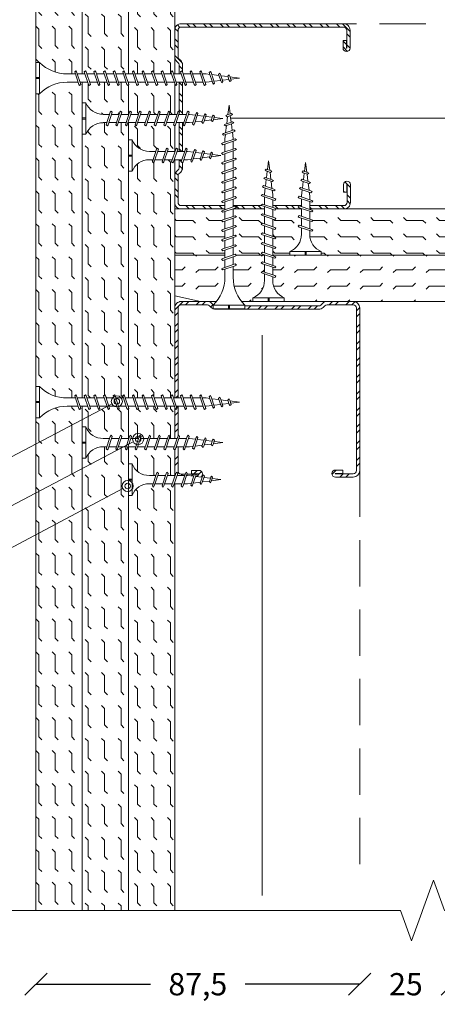
# Model space of a CAD drawing. Units: millimetres. Extents: x 0 to 18037, y 1191 to 8488.
# Drawn here: x 2377 to 2490, y 7127 to 7393 of the extents above; entities that cross this region are included whole.
import ezdxf
from ezdxf import colors
from ezdxf.entities.mleader import LeaderData, LeaderLine
from ezdxf.math import Vec2, Vec3

# ---------------------------------------------------------------- set-up
doc = ezdxf.new("R2010")
doc.units = ezdxf.units.MM
doc.linetypes.add('DASHED2', pattern=[0.375, 0.25, -0.125])
doc.layers.get('0').update_dxf_attribs({"lineweight": 0})
for name, color, linetype, lineweight in [('ABS_AlçıLevha', 7, 'Continuous', 13), ('ABS_Dim', 141, 'Continuous', 0), ('ABS_Hatch_INTREME', 61, 'Continuous', 0), ('ABS_Insulation', 40, 'BATTING', 0), ('ABS_Kesik', 151, 'DASHED2', 5), ('ABS_Multileader', 41, 'Continuous', 0), ('ABS_Profil_C', 151, 'Continuous', 0), ('ABS_Sembol_2', 8, 'Continuous', 0), ('ABS_Vida', 251, 'Continuous', 0)]:
    doc.layers.add(name, color=color, linetype=linetype, lineweight=lineweight)
doc.styles.add('century gothic', font='GOTHIC.TTF')
doc.linetypes.add('BATTING', pattern='A,0.00254,-2.54,[134,ltypeshp.shx,S=2.54,R=0,X=-2.54,Y=0],-5.08,[134,ltypeshp.shx,S=2.54,R=180,X=2.54,Y=0],-2.54', length=10.16254)
doc.dimstyles.new('1_2', dxfattribs={"dimtxt": 6, "dimasz": 6, "dimexe": 0, "dimexo": 0, "dimgap": 5, "dimtad": 0, "dimdec": 1, "dimzin": 11, "dimtxsty": 'century gothic', "dimblk": 'OBLIQUE', "dimcen": 0, "dimse1": 1, "dimse2": 1, "dimclrt": 256, "dimadec": 0, "dimazin": 0, "dimtfac": 1.25, "dimtdec": 1, "dimtix": 1, "dimtofl": 0, "dimtmove": 1, "dimatfit": 3, "dimldrblk": 'OBLIQUE', "dimfxl": 0, "dimfxlon": 1, "dimtolj": 1, "dimtzin": 0, "dimarcsym": 0})

# ---------------------------------------------------------------- blocks, each defined once
blk = doc.blocks.new('_Oblique')
at = {"color": 0, "linetype": 'ByBlock', "lineweight": -2}
blk.add_line((-0.5, -0.5), (0.5, 0.5), dxfattribs=at)
blk = doc.blocks.new('*D38')
at = {"layer": 'ABS_Dim', "color": 0, "lineweight": -2, "transparency": 16777216}
for p, q in [((2381.75, 7117.44), (2460.87, 7117.44)), ((2569.25, 7117.44), (2490.14, 7117.44))]:
    blk.add_line(p, q, dxfattribs=at)
at = {"layer": 'Defpoints', "color": 0, "transparency": 16777216}
for p in [(2381.75, 7163.38), (2569.25, 7152.36), (2569.25, 7117.44)]:
    blk.add_point(p, dxfattribs=at)
at = {"layer": 'ABS_Dim', "color": 0, "lineweight": -2, "transparency": 16777216, "xscale": 6, "yscale": 6, "zscale": 6, "rotation": 180}
blk.add_blockref('_Oblique', (2381.75, 7117.44), dxfattribs=at)
at = {"layer": 'ABS_Dim', "color": 0, "lineweight": -2, "transparency": 16777216, "xscale": 6, "yscale": 6, "zscale": 6}
blk.add_blockref('_Oblique', (2569.25, 7117.44), dxfattribs=at)
at = {"layer": 'ABS_Dim', "transparency": 16777216, "insert": (2475.5, 7117.44), "char_height": 6, "attachment_point": 5, "style": 'century gothic'}
blk.add_mtext('\\A1;187,5', dxfattribs=at)
blk = doc.blocks.new('DLS_Kesik')
blk.add_wipeout([(-16.819, 0), (23.72, 0), (23.72, -3.468), (-16.819, -3.468)])
blk.add_lwpolyline([(-16.819, 0), (-3.679, 0), (2.424, 0), (2.834, -1.126), (3.653, 1.126), (4.063, 0), (23.72, 0)])
blk = doc.blocks.new('*U223')
at = {"layer": 'ABS_Hatch_INTREME'}
h = blk.add_hatch(dxfattribs=at)
h.set_pattern_fill('FLEX', color=256, scale=0.07, style=0)
h.set_pattern_definition([(0, (12.2421, 0), (0, 0.4445), [0.4445, -0.4445]), (45, (12.68658, 0), (0, 0.4445), [0.111125, -0.406368, 0.111125, -0.628618])])
h.paths.add_polyline_path([(49.608, 1.25), (17.668, 1.25), (16.968, 1.1), (16.968, 0), (50.308, 0), (50.308, 1.1)])
at = {"layer": 'ABS_AlçıLevha'}
blk.add_lwpolyline([(49.608, 1.25), (17.668, 1.25), (16.968, 1.1), (16.968, 0), (50.308, 0), (50.308, 1.1)], close=True, dxfattribs=at)
blk = doc.blocks.new('DLS_Profil_DC50')
h = blk.add_hatch()
h.set_pattern_fill('STEEL', color=256, scale=0.1)
h.set_pattern_definition([(45, (-8.64336, -1.96185), (-0.224506, 0.224506), []), (45, (-8.64336, -1.8031), (-0.224506, 0.224506), [])])
edge = h.paths.add_edge_path()
edge.add_line((2.045, -4.43), (2.045, -4.52))
edge.add_line((2.045, -4.52), (1.845, -4.52))
edge.add_arc((1.845, -4.525), 0.005, 90, 270)
edge.add_line((1.845, -4.53), (2.325, -4.53))
edge.add_arc((2.325, -4.445), 0.085, 270, 360)
edge.add_line((2.41, -4.445), (2.41, -0.055))
edge.add_arc((2.325, -0.055), 0.085, 360, 450)
edge.add_line((2.325, 0.03), (1.617, 0.03))
edge.add_arc((1.617, -0.055), 0.085, 90, 135)
edge.add_line((1.557, 0.005), (1.51, -0.042))
edge.add_arc((1.394, 0.075), 0.165, 270, 315, ccw=False)
edge.add_line((1.394, -0.09), (-1.394, -0.09))
edge.add_arc((-1.394, 0.075), 0.165, 225, 270, ccw=False)
edge.add_line((-1.51, -0.042), (-1.557, 0.005))
edge.add_arc((-1.617, -0.055), 0.085, 45, 90)
edge.add_line((-1.617, 0.03), (-2.325, 0.03))
edge.add_arc((-2.325, -0.055), 0.085, 90, 180)
edge.add_line((-2.41, -0.055), (-2.41, -4.455))
edge.add_arc((-2.325, -4.455), 0.085, 180, 270)
edge.add_line((-2.325, -4.54), (-1.845, -4.54))
edge.add_arc((-1.845, -4.535), 0.005, 270, 450)
edge.add_line((-1.845, -4.53), (-2.045, -4.53))
edge.add_line((-2.045, -4.53), (-2.045, -4.44))
edge.add_line((-2.045, -4.44), (-1.845, -4.44))
edge.add_arc((-1.845, -4.535), 0.095, -90, 90, ccw=False)
edge.add_line((-1.845, -4.63), (-2.325, -4.63))
edge.add_arc((-2.325, -4.455), 0.175, 180, 270, ccw=False)
edge.add_line((-2.5, -4.455), (-2.5, -0.055))
edge.add_arc((-2.325, -0.055), 0.175, 90, 180, ccw=False)
edge.add_line((-2.325, 0.12), (-1.617, 0.12))
edge.add_arc((-1.617, -0.055), 0.175, 45, 90, ccw=False)
edge.add_line((-1.493, 0.069), (-1.447, 0.022))
edge.add_arc((-1.394, 0.075), 0.075, 225, 270)
edge.add_line((-1.394, 0), (1.394, 0))
edge.add_arc((1.394, 0.075), 0.075, 270, 315)
edge.add_line((1.447, 0.022), (1.493, 0.069))
edge.add_arc((1.617, -0.055), 0.175, 90, 135, ccw=False)
edge.add_line((1.617, 0.12), (2.325, 0.12))
edge.add_arc((2.325, -0.055), 0.175, 0, 90, ccw=False)
edge.add_line((2.5, -0.055), (2.5, -4.445))
edge.add_arc((2.325, -4.445), 0.175, -90, 0, ccw=False)
edge.add_line((2.325, -4.62), (1.845, -4.62))
edge.add_arc((1.845, -4.525), 0.095, 90, 270, ccw=False)
edge.add_line((1.845, -4.43), (2.045, -4.43))
blk.add_lwpolyline([(2.045, -4.43), (2.045, -4.52), (1.845, -4.52, 1), (1.845, -4.53), (2.325, -4.53, 0.414214), (2.41, -4.445), (2.41, -0.055, 0.414214), (2.325, 0.03), (1.617, 0.03, 0.198912), (1.557, 0.005), (1.51, -0.042, -0.198912), (1.394, -0.09), (-1.394, -0.09, -0.198912), (-1.51, -0.042), (-1.557, 0.005, 0.198912), (-1.617, 0.03), (-2.325, 0.03, 0.414214), (-2.41, -0.055), (-2.41, -4.455, 0.414214), (-2.325, -4.54), (-1.845, -4.54, 1), (-1.845, -4.53), (-2.045, -4.53), (-2.045, -4.44), (-1.845, -4.44, -1), (-1.845, -4.63), (-2.325, -4.63, -0.414214), (-2.5, -4.455), (-2.5, -0.055, -0.414214), (-2.325, 0.12), (-1.617, 0.12, -0.198912), (-1.493, 0.069), (-1.447, 0.022, 0.198912), (-1.394, 0), (1.394, 0, 0.198912), (1.447, 0.022), (1.493, 0.069, -0.198912), (1.617, 0.12), (2.325, 0.12, -0.414214), (2.5, -0.055), (2.5, -4.445, -0.414214), (2.325, -4.62), (1.845, -4.62, -1), (1.845, -4.43)], format="xyb", close=True)
blk = doc.blocks.new('*U164')
at = {"layer": 'ABS_Hatch_INTREME'}
h = blk.add_hatch(dxfattribs=at)
h.set_pattern_fill('FLEX', color=256, scale=0.07, style=0)
h.set_pattern_definition([(0, (-28.2882, 0), (0, 0.4445), [0.4445, -0.4445]), (45, (-27.8437, 0), (0, 0.4445), [0.111125, -0.406368, 0.111125, -0.628618])])
h.paths.add_polyline_path([(26.824, 1.25), (-0.778, 1.25), (-0.778, 0), (27.524, 0), (27.524, 1.1)])
at = {"layer": 'ABS_AlçıLevha'}
blk.add_lwpolyline([(26.824, 1.25), (-0.778, 1.25), (-0.778, 0), (27.524, 0), (27.524, 1.1)], close=True, dxfattribs=at)
blk = doc.blocks.new('*U224')
at = {"layer": 'ABS_Hatch_INTREME'}
h = blk.add_hatch(dxfattribs=at)
h.set_pattern_fill('FLEX', color=256, scale=0.07, style=0)
h.set_pattern_definition([(0, (13.4921, 0), (0, 0.4445), [0.4445, -0.4445]), (45, (13.93658, 0), (0, 0.4445), [0.111125, -0.406368, 0.111125, -0.628618])])
h.paths.add_polyline_path([(50.858, 1.25), (17.668, 1.25), (16.968, 1.1), (16.968, 0), (51.558, 0), (51.558, 1.1)])
at = {"layer": 'ABS_AlçıLevha'}
blk.add_lwpolyline([(50.858, 1.25), (17.668, 1.25), (16.968, 1.1), (16.968, 0), (51.558, 0), (51.558, 1.1)], close=True, dxfattribs=at)
blk = doc.blocks.new('*U255')
at = {"layer": 'ABS_Hatch_INTREME'}
h = blk.add_hatch(dxfattribs=at)
h.set_pattern_fill('FLEX', color=256, scale=0.07, style=0)
h.set_pattern_definition([(0, (5.90025, 0), (0, 0.4445), [0.4445, -0.4445]), (45, (6.34475, 0), (0, 0.4445), [0.111125, -0.406368, 0.111125, -0.628618])])
h.paths.add_polyline_path([(43.918, 1.25), (17.017, 1.25), (16.317, 1.1), (16.317, 0), (44.618, 0), (44.618, 1.1)])
at = {"layer": 'ABS_AlçıLevha'}
blk.add_lwpolyline([(43.918, 1.25), (17.017, 1.25), (16.317, 1.1), (16.317, 0), (44.618, 0), (44.618, 1.1)], close=True, dxfattribs=at)
blk = doc.blocks.new('*D114')
at = {"layer": 'ABS_Dim', "color": 0, "lineweight": -2, "transparency": 16777216}
for p, q in [((2381.75, 7132.44), (2412.73, 7132.44)), ((2469.25, 7132.44), (2438.28, 7132.44))]:
    blk.add_line(p, q, dxfattribs=at)
at = {"layer": 'Defpoints', "color": 0, "transparency": 16777216}
for p in [(2381.75, 7152.36), (2469.25, 7152.36), (2469.25, 7132.44)]:
    blk.add_point(p, dxfattribs=at)
at = {"layer": 'ABS_Dim', "color": 0, "lineweight": -2, "transparency": 16777216, "xscale": 6, "yscale": 6, "zscale": 6, "rotation": 180}
blk.add_blockref('_Oblique', (2381.75, 7132.44), dxfattribs=at)
at = {"layer": 'ABS_Dim', "color": 0, "lineweight": -2, "transparency": 16777216, "xscale": 6, "yscale": 6, "zscale": 6}
blk.add_blockref('_Oblique', (2469.25, 7132.44), dxfattribs=at)
at = {"layer": 'ABS_Dim', "transparency": 16777216, "insert": (2425.5, 7132.44), "char_height": 6, "attachment_point": 5, "style": 'century gothic'}
blk.add_mtext('\\A1;87,5', dxfattribs=at)
blk = doc.blocks.new('*D115')
at = {"layer": 'ABS_Dim', "color": 0, "lineweight": -2, "transparency": 16777216}
for p, q in [((2469.25, 7132.44), (2463.25, 7132.44)), ((2494.25, 7132.44), (2500.25, 7132.44))]:
    blk.add_line(p, q, dxfattribs=at)
at = {"layer": 'Defpoints', "color": 0, "transparency": 16777216}
for p in [(2469.25, 7152.36), (2494.25, 7152.36), (2494.25, 7132.44)]:
    blk.add_point(p, dxfattribs=at)
at = {"layer": 'ABS_Dim', "color": 0, "lineweight": -2, "transparency": 16777216, "xscale": 6, "yscale": 6, "zscale": 6}
blk.add_blockref('_Oblique', (2469.25, 7132.44), dxfattribs=at)
at = {"layer": 'ABS_Dim', "color": 0, "lineweight": -2, "transparency": 16777216, "xscale": 6, "yscale": 6, "zscale": 6, "rotation": 180}
blk.add_blockref('_Oblique', (2494.25, 7132.44), dxfattribs=at)
at = {"layer": 'ABS_Dim', "transparency": 16777216, "insert": (2481.75, 7132.44), "char_height": 6, "attachment_point": 5, "style": 'century gothic'}
blk.add_mtext('\\A1;25', dxfattribs=at)
blk = doc.blocks.new('*U254')
at = {"layer": 'ABS_Hatch_INTREME'}
h = blk.add_hatch(dxfattribs=at)
h.set_pattern_fill('FLEX', color=256, scale=0.07, style=0)
h.set_pattern_definition([(0, (14.9421, 0), (0, 0.4445), [0.4445, -0.4445]), (45, (15.38658, 0), (0, 0.4445), [0.111125, -0.406368, 0.111125, -0.628618])])
h.paths.add_polyline_path([(52.308, 1.25), (17.668, 1.25), (16.968, 1.1), (16.968, 0), (53.008, 0), (53.008, 1.1)])
at = {"layer": 'ABS_AlçıLevha'}
blk.add_lwpolyline([(52.308, 1.25), (17.668, 1.25), (16.968, 1.1), (16.968, 0), (53.008, 0), (53.008, 1.1)], close=True, dxfattribs=at)
blk = doc.blocks.new('DLS_Vida_Borazan_25')
blk.add_wipeout([(2.5, -0.425), (2.264, -0.454), (2.276, -0.488), (2.244, -0.52), (2.226, -0.488), (2.217, -0.46), (2.039, -0.483), (2.052, -0.521), (2.02, -0.553), (2.002, -0.521), (1.991, -0.489), (1.813, -0.511), (1.829, -0.558), (1.797, -0.59), (1.779, -0.558), (1.765, -0.517), (1.6, -0.537), (1.572, -0.537), (1.591, -0.594), (1.56, -0.625), (1.541, -0.594), (1.523, -0.537), (1.312, -0.537), (1.331, -0.594), (1.3, -0.625), (1.281, -0.594), (1.263, -0.537), (1.052, -0.537), (1.071, -0.594), (1.04, -0.625), (1.021, -0.594), (1.003, -0.537), (0.792, -0.537), (0.811, -0.594), (0.78, -0.625), (0.761, -0.594), (0.743, -0.537), (0.558, -0.537), (0.533, -0.538), (0.514, -0.539), (0.492, -0.542), (0.467, -0.546), (0.449, -0.55), (0.428, -0.555), (0.4, -0.564), (0.373, -0.573), (0.331, -0.591), (0.298, -0.612), (0.249, -0.646), (0.196, -0.695), (0.152, -0.75), (0.116, -0.815), (0.1, -0.85), (0, -0.85), (0, -0.439), (0.1, -0.439), (0.1, -0.411), (0, -0.411), (0, 0), (0.1, 0), (0.112, -0.031), (0.134, -0.073), (0.164, -0.116), (0.204, -0.164), (0.246, -0.201), (0.286, -0.231), (0.334, -0.26), (0.382, -0.281), (0.428, -0.296), (0.469, -0.306), (0.504, -0.311), (0.566, -0.313), (0.667, -0.313), (0.648, -0.257), (0.68, -0.225), (0.698, -0.257), (0.717, -0.313), (0.927, -0.313), (0.908, -0.257), (0.94, -0.225), (0.958, -0.257), (0.977, -0.313), (1.187, -0.313), (1.168, -0.257), (1.2, -0.225), (1.218, -0.257), (1.237, -0.313), (1.447, -0.313), (1.428, -0.257), (1.46, -0.225), (1.478, -0.257), (1.497, -0.313), (1.6, -0.313), (1.7, -0.325), (1.685, -0.278), (1.716, -0.246), (1.734, -0.278), (1.752, -0.332), (1.946, -0.356), (1.936, -0.325), (1.967, -0.293), (1.985, -0.325), (1.998, -0.362), (2.192, -0.386), (2.187, -0.372), (2.218, -0.34), (2.237, -0.372), (2.244, -0.393)])
for p, q in [((0, 0), (0.1, 0)), ((0.1, 0), (0.1, -0.85)), ((0, 0), (0, -0.411)), ((0.648, -0.257), (0.68, -0.225)), ((0.68, -0.225), (0.648, -0.257)), ((0.648, -0.257), (0.761, -0.594)), ((0.68, -0.225), (0.698, -0.257)), ((0.68, -0.225), (0.698, -0.257)), ((0.698, -0.257), (0.811, -0.594)), ((0.94, -0.225), (0.908, -0.257)), ((0.908, -0.257), (1.021, -0.594)), ((0.94, -0.225), (0.958, -0.257)), ((0.94, -0.225), (0.958, -0.257)), ((0.958, -0.257), (1.071, -0.594)), ((1.168, -0.257), (1.2, -0.225)), ((1.168, -0.257), (1.281, -0.594)), ((1.2, -0.225), (1.218, -0.257)), ((1.218, -0.257), (1.331, -0.594)), ((1.46, -0.225), (1.428, -0.257)), ((1.428, -0.257), (1.541, -0.594)), ((1.46, -0.225), (1.478, -0.257)), ((1.46, -0.225), (1.478, -0.257)), ((1.478, -0.257), (1.591, -0.594)), ((1.685, -0.278), (1.716, -0.246)), ((1.716, -0.246), (1.685, -0.278)), ((1.716, -0.246), (1.734, -0.278)), ((0, -0.411), (0.1, -0.411)), ((0, -0.439), (0, -0.85)), ((0, -0.439), (0.1, -0.439)), ((0.558, -0.313), (0.667, -0.313)), ((0.566, -0.313), (0.667, -0.313)), ((0.717, -0.313), (0.927, -0.313)), ((0.977, -0.313), (1.187, -0.313)), ((1.237, -0.313), (1.447, -0.313)), ((1.497, -0.313), (1.6, -0.313)), ((1.6, -0.313), (1.7, -0.325)), ((1.6, -0.313), (1.7, -0.325)), ((1.765, -0.517), (1.6, -0.537)), ((1.685, -0.278), (1.779, -0.558)), ((1.734, -0.278), (1.829, -0.558)), ((1.752, -0.332), (1.946, -0.356)), ((1.991, -0.489), (1.813, -0.511)), ((1.936, -0.325), (1.967, -0.293)), ((1.967, -0.293), (1.936, -0.325)), ((1.946, -0.356), (1.936, -0.325)), ((1.936, -0.325), (2.002, -0.521)), ((1.967, -0.293), (1.985, -0.325)), ((1.967, -0.293), (1.985, -0.325)), ((1.985, -0.325), (2.052, -0.521)), ((1.998, -0.362), (2.192, -0.386)), ((2.02, -0.553), (2.002, -0.521)), ((2.052, -0.521), (2.02, -0.553)), ((2.02, -0.553), (2.052, -0.521)), ((2.217, -0.46), (2.039, -0.483)), ((2.187, -0.372), (2.218, -0.34)), ((2.218, -0.34), (2.187, -0.372)), ((2.192, -0.386), (2.187, -0.372)), ((2.187, -0.372), (2.226, -0.488)), ((2.226, -0.488), (2.217, -0.46)), ((2.218, -0.34), (2.237, -0.372)), ((2.244, -0.52), (2.226, -0.488)), ((2.237, -0.372), (2.276, -0.488)), ((2.244, -0.393), (2.5, -0.425)), ((2.276, -0.488), (2.244, -0.52)), ((2.244, -0.52), (2.276, -0.488)), ((2.5, -0.425), (2.264, -0.454)), ((2.264, -0.454), (2.276, -0.488)), ((0.743, -0.537), (0.566, -0.537)), ((0.78, -0.625), (0.761, -0.594)), ((0.78, -0.625), (0.761, -0.594)), ((0.78, -0.625), (0.811, -0.594)), ((0.792, -0.537), (1.003, -0.537)), ((1.021, -0.594), (1.003, -0.537)), ((1.04, -0.625), (1.021, -0.594)), ((1.04, -0.625), (1.021, -0.594)), ((1.071, -0.594), (1.04, -0.625)), ((1.263, -0.537), (1.052, -0.537)), ((1.3, -0.625), (1.281, -0.594)), ((1.3, -0.625), (1.331, -0.594)), ((1.523, -0.537), (1.312, -0.537)), ((1.56, -0.625), (1.541, -0.594)), ((1.56, -0.625), (1.541, -0.594)), ((1.591, -0.594), (1.56, -0.625)), ((1.572, -0.537), (1.6, -0.537)), ((1.797, -0.59), (1.779, -0.558)), ((1.829, -0.558), (1.797, -0.59)), ((1.797, -0.59), (1.829, -0.558)), ((0, -0.85), (0.1, -0.85))]:
    blk.add_line(p, q)
for centre, start, end in [((0.558, 0.179), 201.3836, 270.9386), ((0.558, -1.029), 89.0607, 158.6164)]:
    blk.add_arc(centre, 0.492, start, end)
blk = doc.blocks.new('DLS_Vida_Borazan_38')
blk.add_wipeout([(0.1, 0), (0.126, -0.056), (0.178, -0.133), (0.25, -0.207), (0.321, -0.252), (0.385, -0.281), (0.437, -0.298), (0.499, -0.31), (0.571, -0.312), (0.743, -0.312), (0.761, -0.257), (0.78, -0.225), (0.811, -0.257), (0.792, -0.312), (1.003, -0.312), (1.021, -0.257), (1.04, -0.225), (1.071, -0.257), (1.052, -0.312), (1.263, -0.312), (1.281, -0.257), (1.3, -0.225), (1.331, -0.257), (1.331, -0.257), (1.312, -0.312), (1.523, -0.312), (1.541, -0.257), (1.56, -0.225), (1.591, -0.257), (1.572, -0.312), (1.783, -0.312), (1.801, -0.257), (1.82, -0.225), (1.851, -0.257), (1.832, -0.312), (2.043, -0.312), (2.061, -0.257), (2.08, -0.225), (2.111, -0.257), (2.092, -0.312), (2.303, -0.312), (2.321, -0.257), (2.34, -0.225), (2.371, -0.257), (2.352, -0.312), (2.563, -0.312), (2.581, -0.257), (2.6, -0.225), (2.631, -0.257), (2.612, -0.312), (2.823, -0.312), (2.841, -0.257), (2.86, -0.225), (2.891, -0.257), (2.872, -0.312), (2.9, -0.312), (3.065, -0.333), (3.079, -0.292), (3.097, -0.26), (3.129, -0.292), (3.113, -0.339), (3.291, -0.361), (3.302, -0.329), (3.32, -0.297), (3.352, -0.329), (3.339, -0.367), (3.517, -0.39), (3.526, -0.362), (3.544, -0.33), (3.576, -0.362), (3.564, -0.396), (3.8, -0.425), (3.544, -0.457), (3.537, -0.478), (3.518, -0.51), (3.487, -0.478), (3.492, -0.464), (3.298, -0.488), (3.285, -0.525), (3.267, -0.557), (3.236, -0.525), (3.246, -0.494), (3.052, -0.518), (3.034, -0.572), (3.016, -0.604), (2.985, -0.572), (3, -0.525), (2.9, -0.537), (2.797, -0.537), (2.778, -0.594), (2.76, -0.625), (2.728, -0.594), (2.747, -0.537), (2.537, -0.537), (2.518, -0.594), (2.5, -0.625), (2.468, -0.594), (2.487, -0.537), (2.277, -0.537), (2.258, -0.594), (2.24, -0.625), (2.208, -0.594), (2.227, -0.537), (2.017, -0.537), (1.998, -0.594), (1.98, -0.625), (1.948, -0.594), (1.967, -0.537), (1.757, -0.537), (1.738, -0.594), (1.72, -0.625), (1.688, -0.594), (1.707, -0.537), (1.497, -0.537), (1.478, -0.594), (1.46, -0.625), (1.428, -0.594), (1.447, -0.537), (1.237, -0.537), (1.218, -0.594), (1.2, -0.625), (1.168, -0.594), (1.187, -0.537), (0.977, -0.537), (0.958, -0.594), (0.94, -0.625), (0.908, -0.594), (0.927, -0.537), (0.717, -0.537), (0.698, -0.594), (0.68, -0.625), (0.648, -0.594), (0.667, -0.537), (0.57, -0.537), (0.512, -0.539), (0.44, -0.553), (0.375, -0.574), (0.316, -0.601), (0.258, -0.639), (0.216, -0.676), (0.174, -0.719), (0.133, -0.783), (0.1, -0.85), (0, -0.85), (0, -0.439), (0.1, -0.439), (0.1, -0.411), (0, -0.411), (0, 0)])
for p, q in [((0, -0.411), (0, 0)), ((0, 0), (0.1, 0)), ((0.1, -0.85), (0.1, 0)), ((0.648, -0.594), (0.761, -0.257)), ((0.698, -0.594), (0.811, -0.257)), ((0.78, -0.225), (0.761, -0.257)), ((0.78, -0.225), (0.811, -0.257)), ((0.908, -0.594), (1.021, -0.257)), ((0.958, -0.594), (1.071, -0.257)), ((1.04, -0.225), (1.021, -0.257)), ((1.04, -0.225), (1.071, -0.257)), ((1.168, -0.594), (1.281, -0.257)), ((1.218, -0.594), (1.331, -0.257)), ((1.3, -0.225), (1.281, -0.257)), ((1.3, -0.225), (1.331, -0.257)), ((1.428, -0.594), (1.541, -0.257)), ((1.478, -0.594), (1.591, -0.257)), ((1.56, -0.225), (1.541, -0.257)), ((1.56, -0.225), (1.591, -0.257)), ((1.688, -0.594), (1.801, -0.257)), ((1.738, -0.594), (1.851, -0.257)), ((1.82, -0.225), (1.801, -0.257)), ((1.82, -0.225), (1.851, -0.257)), ((1.948, -0.594), (2.061, -0.257)), ((1.998, -0.594), (2.111, -0.257)), ((2.08, -0.225), (2.061, -0.257)), ((2.08, -0.225), (2.111, -0.257)), ((2.208, -0.594), (2.321, -0.257)), ((2.258, -0.594), (2.371, -0.257)), ((2.34, -0.225), (2.321, -0.257)), ((2.34, -0.225), (2.371, -0.257)), ((2.468, -0.594), (2.581, -0.257)), ((2.518, -0.594), (2.631, -0.257)), ((2.6, -0.225), (2.581, -0.257)), ((2.6, -0.225), (2.631, -0.257)), ((2.728, -0.594), (2.841, -0.257)), ((2.778, -0.594), (2.891, -0.257)), ((2.86, -0.225), (2.841, -0.257)), ((2.86, -0.225), (2.891, -0.257)), ((3.097, -0.26), (3.079, -0.292)), ((3.097, -0.26), (3.129, -0.292)), ((0.1, -0.411), (0, -0.411)), ((0, -0.439), (0.1, -0.439)), ((0, -0.85), (0, -0.439)), ((0.571, -0.312), (0.743, -0.312)), ((0.792, -0.312), (1.003, -0.312)), ((1.052, -0.312), (1.263, -0.312)), ((1.312, -0.312), (1.523, -0.312)), ((1.572, -0.312), (1.783, -0.312)), ((1.832, -0.312), (2.043, -0.312)), ((2.092, -0.312), (2.303, -0.312)), ((2.352, -0.312), (2.563, -0.312)), ((2.612, -0.312), (2.823, -0.312)), ((2.872, -0.312), (2.9, -0.312)), ((3.065, -0.333), (2.9, -0.312)), ((2.9, -0.537), (3, -0.525)), ((2.985, -0.572), (3.079, -0.292)), ((3.034, -0.572), (3.129, -0.292)), ((3.052, -0.518), (3.246, -0.494)), ((3.291, -0.361), (3.113, -0.339)), ((3.236, -0.525), (3.302, -0.329)), ((3.267, -0.557), (3.236, -0.525)), ((3.267, -0.557), (3.285, -0.525)), ((3.285, -0.525), (3.352, -0.329)), ((3.298, -0.488), (3.492, -0.464)), ((3.32, -0.297), (3.302, -0.329)), ((3.32, -0.297), (3.352, -0.329)), ((3.517, -0.39), (3.339, -0.367)), ((3.487, -0.478), (3.526, -0.362)), ((3.518, -0.51), (3.487, -0.478)), ((3.518, -0.51), (3.537, -0.478)), ((3.544, -0.33), (3.526, -0.362)), ((3.537, -0.478), (3.576, -0.362)), ((3.544, -0.33), (3.576, -0.362)), ((3.544, -0.457), (3.8, -0.425)), ((3.8, -0.425), (3.564, -0.396)), ((0.68, -0.625), (0.648, -0.594)), ((0.68, -0.625), (0.698, -0.594)), ((0.94, -0.625), (0.908, -0.594)), ((0.94, -0.625), (0.958, -0.594)), ((1.2, -0.625), (1.168, -0.594)), ((1.2, -0.625), (1.218, -0.594)), ((1.46, -0.625), (1.428, -0.594)), ((1.46, -0.625), (1.478, -0.594)), ((1.72, -0.625), (1.688, -0.594)), ((1.72, -0.625), (1.738, -0.594)), ((1.98, -0.625), (1.948, -0.594)), ((1.98, -0.625), (1.998, -0.594)), ((2.24, -0.625), (2.208, -0.594)), ((2.24, -0.625), (2.258, -0.594)), ((2.5, -0.625), (2.468, -0.594)), ((2.5, -0.625), (2.518, -0.594)), ((2.76, -0.625), (2.728, -0.594)), ((2.76, -0.625), (2.778, -0.594)), ((3.016, -0.604), (2.985, -0.572)), ((3.016, -0.604), (3.034, -0.572)), ((0, -0.85), (0.1, -0.85))]:
    blk.add_line(p, q)
for points in [[(0.57, -0.537), (0.667, -0.537)], [(0.717, -0.537), (0.927, -0.537)], [(0.977, -0.537), (1.187, -0.537)], [(1.237, -0.537), (1.447, -0.537)], [(1.497, -0.537), (1.707, -0.537)], [(1.757, -0.537), (1.967, -0.537)], [(2.017, -0.537), (2.227, -0.537)], [(2.277, -0.537), (2.487, -0.537)], [(2.537, -0.537), (2.747, -0.537)], [(2.797, -0.537), (2.9, -0.537)]]:
    blk.add_lwpolyline(points)
for centre, radius, start, end in [((0.561, 0.183), 0.496, 201.6721, 271.2278), ((0.56, -1.032), 0.495, 88.8401, 158.3955)]:
    blk.add_arc(centre, radius, start, end)
blk = doc.blocks.new('DLS_Vida_Borazan_55')
blk.add_wipeout([(0.847, -0.313), (1.067, -0.313), (1.048, -0.257), (1.08, -0.225), (1.098, -0.257), (1.117, -0.313), (1.327, -0.313), (1.308, -0.257), (1.34, -0.225), (1.358, -0.257), (1.377, -0.313), (1.587, -0.313), (1.568, -0.257), (1.6, -0.225), (1.618, -0.257), (1.637, -0.313), (1.847, -0.313), (1.828, -0.257), (1.86, -0.225), (1.878, -0.257), (1.897, -0.313), (2.107, -0.313), (2.088, -0.257), (2.12, -0.225), (2.138, -0.257), (2.157, -0.313), (2.367, -0.313), (2.348, -0.257), (2.38, -0.225), (2.398, -0.257), (2.417, -0.313), (2.627, -0.313), (2.608, -0.257), (2.64, -0.225), (2.658, -0.257), (2.677, -0.313), (2.887, -0.313), (2.868, -0.257), (2.9, -0.225), (2.918, -0.257), (2.937, -0.313), (3.147, -0.313), (3.128, -0.257), (3.16, -0.225), (3.178, -0.257), (3.196, -0.313), (3.407, -0.313), (3.388, -0.257), (3.42, -0.225), (3.438, -0.257), (3.457, -0.313), (3.667, -0.313), (3.648, -0.257), (3.68, -0.225), (3.698, -0.257), (3.717, -0.313), (3.927, -0.313), (3.908, -0.257), (3.94, -0.225), (3.958, -0.257), (3.977, -0.313), (4.187, -0.313), (4.168, -0.257), (4.2, -0.225), (4.218, -0.257), (4.237, -0.313), (4.447, -0.313), (4.428, -0.257), (4.46, -0.225), (4.478, -0.257), (4.497, -0.313), (4.6, -0.313), (4.7, -0.325), (4.685, -0.278), (4.716, -0.246), (4.734, -0.278), (4.752, -0.332), (4.946, -0.356), (4.936, -0.325), (4.967, -0.293), (4.985, -0.325), (4.998, -0.362), (5.192, -0.386), (5.187, -0.372), (5.218, -0.34), (5.237, -0.372), (5.244, -0.393), (5.5, -0.425), (5.264, -0.454), (5.276, -0.488), (5.244, -0.52), (5.226, -0.488), (5.217, -0.46), (5.039, -0.483), (5.052, -0.521), (5.02, -0.553), (5.002, -0.521), (4.991, -0.489), (4.813, -0.511), (4.829, -0.558), (4.797, -0.59), (4.779, -0.558), (4.765, -0.517), (4.6, -0.538), (4.572, -0.538), (4.591, -0.594), (4.56, -0.625), (4.541, -0.594), (4.523, -0.538), (4.312, -0.538), (4.331, -0.594), (4.3, -0.625), (4.281, -0.594), (4.263, -0.538), (4.052, -0.538), (4.071, -0.594), (4.04, -0.625), (4.021, -0.594), (4.003, -0.538), (3.792, -0.538), (3.811, -0.594), (3.78, -0.625), (3.761, -0.594), (3.743, -0.538), (3.532, -0.538), (3.551, -0.594), (3.52, -0.625), (3.501, -0.594), (3.483, -0.538), (3.271, -0.538), (3.291, -0.594), (3.26, -0.625), (3.241, -0.594), (3.223, -0.538), (3.012, -0.538), (3.031, -0.594), (3, -0.625), (2.981, -0.594), (2.963, -0.538), (2.751, -0.538), (2.771, -0.594), (2.74, -0.625), (2.721, -0.594), (2.703, -0.538), (2.492, -0.538), (2.511, -0.594), (2.48, -0.625), (2.461, -0.594), (2.443, -0.538), (2.232, -0.538), (2.251, -0.594), (2.22, -0.625), (2.201, -0.594), (2.183, -0.538), (1.972, -0.538), (1.991, -0.594), (1.96, -0.625), (1.941, -0.594), (1.923, -0.538), (1.712, -0.538), (1.731, -0.594), (1.7, -0.625), (1.681, -0.594), (1.663, -0.538), (1.452, -0.538), (1.471, -0.594), (1.44, -0.625), (1.421, -0.594), (1.403, -0.538), (1.192, -0.538), (1.211, -0.594), (1.18, -0.625), (1.161, -0.594), (1.143, -0.538), (0.847, -0.538), (0.741, -0.543), (0.634, -0.559), (0.521, -0.587), (0.429, -0.625), (0.301, -0.688), (0.207, -0.751), (0.1, -0.85), (0, -0.85), (0, -0.439), (0.1, -0.439), (0.1, -0.411), (0, -0.411), (0, 0), (0.1, 0), (0.159, -0.059), (0.275, -0.147), (0.413, -0.224), (0.525, -0.264), (0.649, -0.296), (0.76, -0.31)])
for p, q in [((0, 0), (0, -0.411)), ((0, 0), (0.1, 0)), ((0.1, 0), (0.1, -0.85)), ((1.08, -0.225), (1.048, -0.257)), ((1.048, -0.257), (1.161, -0.594)), ((1.08, -0.225), (1.098, -0.257)), ((1.098, -0.257), (1.211, -0.594)), ((1.34, -0.225), (1.308, -0.257)), ((1.308, -0.257), (1.421, -0.594)), ((1.34, -0.225), (1.358, -0.257)), ((1.358, -0.257), (1.471, -0.594)), ((1.6, -0.225), (1.568, -0.257)), ((1.568, -0.257), (1.681, -0.594)), ((1.6, -0.225), (1.618, -0.257)), ((1.618, -0.257), (1.731, -0.594)), ((1.86, -0.225), (1.828, -0.257)), ((1.828, -0.257), (1.941, -0.594)), ((1.86, -0.225), (1.878, -0.257)), ((1.878, -0.257), (1.991, -0.594)), ((2.12, -0.225), (2.088, -0.257)), ((2.088, -0.257), (2.201, -0.594)), ((2.12, -0.225), (2.138, -0.257)), ((2.138, -0.257), (2.251, -0.594)), ((2.38, -0.225), (2.348, -0.257)), ((2.348, -0.257), (2.461, -0.594)), ((2.38, -0.225), (2.398, -0.257)), ((2.398, -0.257), (2.511, -0.594)), ((2.64, -0.225), (2.608, -0.257)), ((2.608, -0.257), (2.721, -0.594)), ((2.64, -0.225), (2.658, -0.257)), ((2.658, -0.257), (2.771, -0.594)), ((2.9, -0.225), (2.868, -0.257)), ((2.868, -0.257), (2.981, -0.594)), ((2.9, -0.225), (2.918, -0.257)), ((2.918, -0.257), (3.031, -0.594)), ((3.16, -0.225), (3.128, -0.257)), ((3.128, -0.257), (3.241, -0.594)), ((3.16, -0.225), (3.178, -0.257)), ((3.178, -0.257), (3.291, -0.594)), ((3.42, -0.225), (3.388, -0.257)), ((3.388, -0.257), (3.501, -0.594)), ((3.42, -0.225), (3.438, -0.257)), ((3.438, -0.257), (3.551, -0.594)), ((3.68, -0.225), (3.648, -0.257)), ((3.648, -0.257), (3.761, -0.594)), ((3.68, -0.225), (3.698, -0.257)), ((3.698, -0.257), (3.811, -0.594)), ((3.94, -0.225), (3.908, -0.257)), ((3.908, -0.257), (4.021, -0.594)), ((3.94, -0.225), (3.958, -0.257)), ((3.958, -0.257), (4.071, -0.594)), ((4.2, -0.225), (4.168, -0.257)), ((4.168, -0.257), (4.281, -0.594)), ((4.2, -0.225), (4.218, -0.257)), ((4.218, -0.257), (4.331, -0.594)), ((4.46, -0.225), (4.428, -0.257)), ((4.428, -0.257), (4.541, -0.594)), ((4.46, -0.225), (4.478, -0.257)), ((4.478, -0.257), (4.591, -0.594)), ((4.716, -0.246), (4.685, -0.278)), ((4.716, -0.246), (4.734, -0.278)), ((0.1, -0.411), (0, -0.411)), ((0.1, -0.439), (0, -0.439)), ((0, -0.439), (0, -0.85)), ((0.847, -0.313), (1.067, -0.313)), ((0.847, -0.313), (1.067, -0.313)), ((1.117, -0.313), (1.327, -0.313)), ((1.117, -0.313), (1.327, -0.313)), ((1.377, -0.313), (1.587, -0.313)), ((1.637, -0.313), (1.847, -0.313)), ((1.897, -0.313), (2.107, -0.313)), ((2.157, -0.313), (2.367, -0.313)), ((2.417, -0.313), (2.627, -0.313)), ((2.677, -0.313), (2.887, -0.313)), ((2.937, -0.313), (3.147, -0.313)), ((3.196, -0.313), (3.407, -0.313)), ((3.457, -0.313), (3.667, -0.313)), ((3.717, -0.313), (3.927, -0.313)), ((3.977, -0.313), (4.187, -0.313)), ((4.237, -0.313), (4.447, -0.313)), ((4.497, -0.313), (4.6, -0.313)), ((4.6, -0.313), (4.7, -0.325)), ((4.765, -0.517), (4.6, -0.538)), ((4.685, -0.278), (4.779, -0.558)), ((4.734, -0.278), (4.829, -0.558)), ((4.752, -0.332), (4.946, -0.356)), ((4.991, -0.489), (4.813, -0.511)), ((4.967, -0.293), (4.936, -0.325)), ((4.936, -0.325), (5.002, -0.521)), ((4.967, -0.293), (4.985, -0.325)), ((4.985, -0.325), (5.052, -0.521)), ((4.998, -0.362), (5.192, -0.386)), ((5.02, -0.553), (5.002, -0.521)), ((5.02, -0.553), (5.052, -0.521)), ((5.217, -0.46), (5.039, -0.483)), ((5.218, -0.34), (5.187, -0.372)), ((5.187, -0.372), (5.226, -0.488)), ((5.218, -0.34), (5.237, -0.372)), ((5.244, -0.52), (5.226, -0.488)), ((5.237, -0.372), (5.276, -0.488)), ((5.244, -0.393), (5.5, -0.425)), ((5.244, -0.52), (5.276, -0.488)), ((5.5, -0.425), (5.264, -0.454)), ((0.847, -0.538), (1.143, -0.538)), ((1.18, -0.625), (1.161, -0.594)), ((1.18, -0.625), (1.211, -0.594)), ((1.192, -0.538), (1.403, -0.538)), ((1.44, -0.625), (1.421, -0.594)), ((1.44, -0.625), (1.471, -0.594)), ((1.452, -0.538), (1.663, -0.538)), ((1.7, -0.625), (1.681, -0.594)), ((1.7, -0.625), (1.731, -0.594)), ((1.712, -0.538), (1.923, -0.538)), ((1.96, -0.625), (1.941, -0.594)), ((1.96, -0.625), (1.991, -0.594)), ((1.972, -0.538), (2.183, -0.538)), ((2.22, -0.625), (2.201, -0.594)), ((2.22, -0.625), (2.251, -0.594)), ((2.232, -0.538), (2.443, -0.538)), ((2.48, -0.625), (2.461, -0.594)), ((2.48, -0.625), (2.511, -0.594)), ((2.492, -0.538), (2.703, -0.538)), ((2.74, -0.625), (2.721, -0.594)), ((2.74, -0.625), (2.771, -0.594)), ((2.751, -0.538), (2.963, -0.538)), ((3, -0.625), (2.981, -0.594)), ((3, -0.625), (3.031, -0.594)), ((3.012, -0.538), (3.223, -0.538)), ((3.26, -0.625), (3.241, -0.594)), ((3.26, -0.625), (3.291, -0.594)), ((3.271, -0.538), (3.483, -0.538)), ((3.52, -0.625), (3.501, -0.594)), ((3.52, -0.625), (3.551, -0.594)), ((3.532, -0.538), (3.743, -0.538)), ((3.78, -0.625), (3.761, -0.594)), ((3.78, -0.625), (3.811, -0.594)), ((3.792, -0.538), (4.003, -0.538)), ((4.04, -0.625), (4.021, -0.594)), ((4.04, -0.625), (4.071, -0.594)), ((4.052, -0.538), (4.263, -0.538)), ((4.3, -0.625), (4.281, -0.594)), ((4.3, -0.625), (4.331, -0.594)), ((4.312, -0.538), (4.523, -0.538)), ((4.56, -0.625), (4.541, -0.594)), ((4.56, -0.625), (4.591, -0.594)), ((4.572, -0.538), (4.6, -0.538)), ((4.797, -0.59), (4.779, -0.558)), ((4.797, -0.59), (4.829, -0.558)), ((0, -0.85), (0.1, -0.85))]:
    blk.add_line(p, q)
for centre, start, end in [((0.837, 0.713), 224.05, 270.5589), ((0.837, -1.563), 89.4411, 135.95)]:
    blk.add_arc(centre, 1.026, start, end)
blk = doc.blocks.new('DLS_Vida_Borazan_45')
at = {"layer": 'ABS_Vida', "xscale": 10, "yscale": 10, "zscale": 10}
blk.add_blockref('DLS_Vida_Borazan_55', (0, 0), dxfattribs=at)
blk = doc.blocks.new('_Origin2')
at = {"color": 0, "linetype": 'ByBlock', "lineweight": -2}
blk.add_line((-0.5, 0), (-1, 0), dxfattribs=at)
for radius in [0.5, 0.25]:
    blk.add_circle((0, 0), radius, dxfattribs=at)

msp = doc.modelspace()

# ---------------------------------------------------------------- linework, layer by layer
at = {"layer": 'ABS_Insulation', "ltscale": 2.3}
msp.add_line((2536.48, 7366.28), (2434.01, 7366.28), dxfattribs=at)
msp.add_lwpolyline([(2442.86, 7307.72), (2442.86, 7156.38)], dxfattribs=at)
at = {"layer": 'ABS_Kesik', "ltscale": 50}
for p, q in [((2693.38, 7391.78), (2426.75, 7391.78)), ((2693.38, 7341.78), (2426.75, 7341.78)), ((2469.25, 7164.86), (2469.25, 7313.9)), ((2419.25, 7152.36), (2419.25, 7301.4))]:
    msp.add_line(p, q, dxfattribs=at)

# ---------------------------------------------------------------- block references
at = {"yscale": 10, "zscale": 10}
for name, p, xscale, rotation in [('*U254', (2394.25, 6974.2), 10, 90), ('*U224', (2406.75, 6974.2), 10, 90), ('*U223', (2419.25, 6974.2), 10, 90), ('*U164', (2427.03, 7341.78), -10, 180), ('*U255', (2865.44, 7329.28), 10, 180)]:
    msp.add_blockref(name, p, dxfattribs=dict(at, xscale=xscale, rotation=rotation))
at = {"layer": 'ABS_Profil_C', "xscale": 10, "yscale": 10, "zscale": 10, "rotation": 90}
msp.add_blockref('DLS_Profil_DC50', (2420.45, 7366.78), dxfattribs=at)
at = {"layer": 'ABS_Profil_C', "xscale": 10, "yscale": 10, "zscale": 10}
msp.add_blockref('DLS_Profil_DC50', (2444.25, 7315.58), dxfattribs=at)

# ---------------------------------------------------------------- leaders
at = {"layer": 'ABS_Multileader'}
ml = msp.add_multileader_mtext('Standard', dxfattribs=at)
ml.set_content('Delikli köşe profili\\Pveya Köşe bandı + \\PABS Derz Dolgu Alçısı', color=256, style='century gothic')
ml.set_leader_properties(lineweight=13)
ml.set_arrow_properties(name='ORIGIN2')
ml.build(insert=Vec2(0, 0))
ml.multileader.update_dxf_attribs({"dogleg_length": 11.68, "arrow_head_size": 3})
ctx = ml.context
ctx.base_point, ctx.char_height, ctx.arrow_head_size, ctx.landing_gap_size, ctx.plane_origin = Vec3(2259.2, 7487.8), 6, 3, 1, Vec3(2424.7, 7438.35)
notes = []
notes.append((ctx, [(0, (1, 1, 0), (2355.81, 7487.8), (-1, 0), 11.68, [(0, [(2377.92, 7497.25)], 0, [])])]))
ctx.mtext.insert, ctx.mtext.flow_direction = Vec3(2260.2, 7491.67), 5
for ctx, leaders in notes:
    for number, flags, end, landing, length, lines in leaders:
        leader = LeaderData()
        leader.index, (leader.has_last_leader_line, leader.has_dogleg_vector, leader.attachment_direction) = number, flags
        leader.last_leader_point, leader.dogleg_vector, leader.dogleg_length = Vec3(end), Vec3(landing), length
        for number, points, colour, breaks in lines:
            line = LeaderLine()
            line.index, line.vertices, line.color, line.breaks = number, Vec3.list(points), colors.encode_raw_color(colour), breaks
            leader.lines.append(line)
        ctx.leaders.append(leader)

# ---------------------------------------------------------------- next in the draw order: block references
at = {"layer": 'ABS_Sembol_2', "xscale": 7.287361536000001, "yscale": 7.287361536000001, "zscale": 7.287361536000001}
msp.add_blockref('DLS_Kesik', (2462.58, 7152.36), dxfattribs=at)
at = {"layer": 'ABS_Vida'}
for p in [(2381.75, 7381.36), (2381.75, 7293.86)]:
    msp.add_blockref('DLS_Vida_Borazan_45', p, dxfattribs=at)
at = {"layer": 'ABS_Vida', "xscale": 10, "yscale": 10, "zscale": 10}
for p in [(2394.25, 7370.44), (2394.25, 7282.94)]:
    msp.add_blockref('DLS_Vida_Borazan_38', p, dxfattribs=at)
at = {"layer": 'ABS_Vida', "yscale": 10, "zscale": 10}
for name, p, xscale, rotation in [('DLS_Vida_Borazan_25', (2406.75, 7351.94), -10, 180), ('DLS_Vida_Borazan_38', (2440.37, 7316.78), 10, 90), ('DLS_Vida_Borazan_25', (2458.87, 7329.28), -10, 270), ('DLS_Vida_Borazan_25', (2406.75, 7264.44), -10, 180)]:
    msp.add_blockref(name, p, dxfattribs=dict(at, xscale=xscale, rotation=rotation))

# ---------------------------------------------------------------- next in the draw order: block references
at = {"layer": 'ABS_Vida', "rotation": 90}
msp.add_blockref('DLS_Vida_Borazan_45', (2429.69, 7314.81), dxfattribs=at)

# ---------------------------------------------------------------- next in the draw order: dimensions: what is measured, and where the dimension line sits
at = {"layer": 'ABS_Dim'}
for base, p1, p2, picture, middle in [((2569.25, 7117.44), (2381.75, 7163.38), (2569.25, 7152.36), '*D38', (2475.5, 7117.44)), ((2469.25, 7132.44), (2381.75, 7152.36), (2469.25, 7152.36), '*D114', (2425.5, 7132.44)), ((2494.25, 7132.44), (2469.25, 7152.36), (2494.25, 7152.36), '*D115', (2481.75, 7132.44))]:
    dim = msp.add_linear_dim(base=base, p1=p1, p2=p2, dimstyle='1_2', dxfattribs=at)
    dim.commit()
    dim.dimension.update_dxf_attribs({"geometry": picture, "text_midpoint": middle})

# ---------------------------------------------------------------- next in the draw order: leaders
at = {"layer": 'ABS_Multileader'}
ml = msp.add_multileader_mtext('Standard', dxfattribs=at)
ml.set_content('Borazan vida (55 mm)', color=256, style='century gothic')
ml.set_leader_properties(lineweight=13)
ml.set_arrow_properties(name='ORIGIN2')
ml.build(insert=Vec2(0, 0))
ml.multileader.update_dxf_attribs({"dogleg_length": 11.68, "arrow_head_size": 3})
ctx = ml.context
ctx.base_point, ctx.char_height, ctx.arrow_head_size, ctx.landing_gap_size, ctx.plane_origin = Vec3(2269.74, 7272.22), 6, 3, 1, Vec3(2438.23, 7309.47)
notes = []
notes.append((ctx, [(0, (1, 1, 0), (2370.18, 7272.22), (-1, 0), 11.68, [(0, [(2403.63, 7289.81)], 0, [])])]))
ctx.mtext.insert, ctx.mtext.flow_direction = Vec3(2270.74, 7276.09), 5
ml = msp.add_multileader_mtext('Standard', dxfattribs=at)
ml.set_content('Borazan vida (38 mm)', color=256, style='century gothic')
ml.set_leader_properties(lineweight=13)
ml.set_arrow_properties(name='ORIGIN2')
ml.build(insert=Vec2(0, 0))
ml.multileader.update_dxf_attribs({"dogleg_length": 11.68, "arrow_head_size": 3})
ctx = ml.context
ctx.base_point, ctx.char_height, ctx.arrow_head_size, ctx.landing_gap_size, ctx.plane_origin = Vec3(2269.74, 7259.02), 6, 3, 1, Vec3(2438.23, 7296.27)
notes.append((ctx, [(0, (1, 1, 0), (2370.18, 7259.02), (-1, 0), 11.68, [(0, [(2409.38, 7279.63)], 0, [])])]))
ctx.mtext.insert, ctx.mtext.flow_direction = Vec3(2270.74, 7262.89), 5
ml = msp.add_multileader_mtext('Standard', dxfattribs=at)
ml.set_content('Borazan vida (25 mm)', color=256, style='century gothic')
ml.set_leader_properties(lineweight=13)
ml.set_arrow_properties(name='ORIGIN2')
ml.build(insert=Vec2(0, 0))
ml.multileader.update_dxf_attribs({"dogleg_length": 11.68, "arrow_head_size": 3})
ctx = ml.context
ctx.base_point, ctx.char_height, ctx.arrow_head_size, ctx.landing_gap_size, ctx.plane_origin = Vec3(2269.74, 7247.69), 6, 3, 1, Vec3(2438.23, 7288.19)
notes.append((ctx, [(0, (1, 1, 0), (2370.18, 7247.69), (-1, 0), 11.68, [(0, [(2406.55, 7266.95)], 0, [])])]))
ctx.mtext.insert, ctx.mtext.flow_direction = Vec3(2270.74, 7251.56), 5
for ctx, leaders in notes:
    for number, flags, end, landing, length, lines in leaders:
        leader = LeaderData()
        leader.index, (leader.has_last_leader_line, leader.has_dogleg_vector, leader.attachment_direction) = number, flags
        leader.last_leader_point, leader.dogleg_vector, leader.dogleg_length = Vec3(end), Vec3(landing), length
        for number, points, colour, breaks in lines:
            line = LeaderLine()
            line.index, line.vertices, line.color, line.breaks = number, Vec3.list(points), colors.encode_raw_color(colour), breaks
            leader.lines.append(line)
        ctx.leaders.append(leader)

doc.saveas('drawing.dxf')
